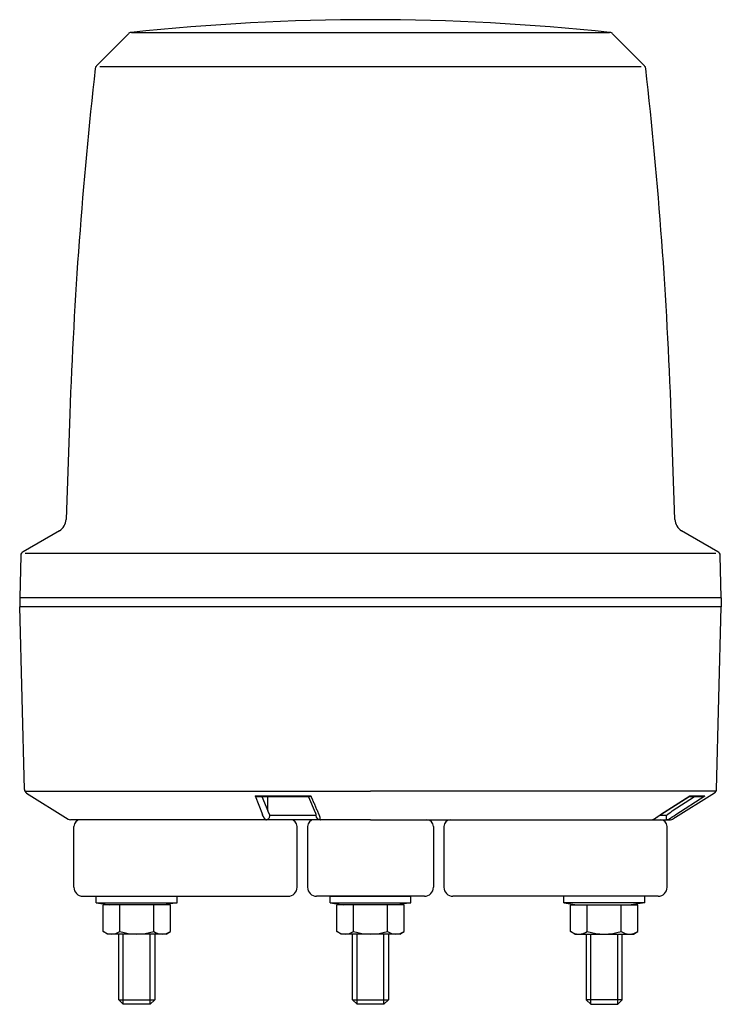
# Model space of a CAD drawing. Extents: x -78 to 78, y -98 to 332.
# Drawn here: x -78 to 78, y 113 to 332 of the extents above; entities that cross this region are included whole.
import ezdxf

# ---------------------------------------------------------------- set-up
doc = ezdxf.new("R2010")
doc.units = 0
doc.layers.add('LY_3', color=7, linetype='CONTINUOUS')

msp = doc.modelspace()

# ---------------------------------------------------------------- linework, layer by layer
at = {"layer": 'LY_3', "color": 3, "linetype": 'CONTINUOUS'}
for p, q in [((-53.84, 328.54), (-60.92, 321.44)), ((53.13, 328.79), (-53.13, 328.79)), ((60.92, 321.44), (53.84, 328.54)), ((60.21, 321.19), (-60.21, 321.19)), ((-66.85, 244.06), (-67.67, 220.61)), ((67.67, 220.61), (66.85, 244.06)), ((-69.17, 218.12), (-77.25, 213.46)), ((77.25, 213.46), (69.17, 218.12)), ((-77.75, 212.62), (-78, 203.18)), ((76.75, 213.04), (-76.75, 213.04)), ((78, 203.18), (77.75, 212.62)), ((75.34, 203.18), (-78, 203.18)), ((-78, 203.18), (-78, 201.18)), ((-76.29, 203.18), (-77.5, 203.18)), ((78, 203.18), (75.34, 203.18)), ((78, 203.18), (78, 201.18)), ((78, 201.18), (-78, 201.18)), ((-76.94, 160.6), (-78, 201.18)), ((76.94, 160.6), (78, 201.18)), ((-76.87, 160.26), (0, 160.26)), ((-76.47, 159.78), (-67.24, 154.03)), ((76.87, 160.26), (0, 160.26)), ((76.47, 159.78), (67.24, 154.03)), ((-25.67, 159.18), (-24.01, 155.02)), ((-25.67, 159.18), (-13.27, 159.18)), ((-24.82, 159.03), (-24.8, 159.03)), ((-24.79, 159.03), (-13.91, 159.03)), ((-24.13, 159.03), (-22.86, 155.85)), ((-22.86, 155.85), (-22.81, 159.03)), ((-13.81, 158.97), (-12.29, 155.47)), ((64.51, 155.02), (71.01, 159.18)), ((64.56, 155.02), (70.85, 159.05)), ((67.09, 155.85), (72.03, 159.03)), ((67.87, 155.02), (74.33, 159.18)), ((70.81, 159.03), (73.68, 159.03)), ((71.01, 159.18), (74.33, 159.18)), ((0, 153.88), (-66.71, 153.88)), ((-12.14, 154.86), (-22.37, 154.86)), ((0, 153.88), (66.71, 153.88)), ((65.76, 154.86), (64.29, 154.86)), ((-65.96, 138.88), (-65.96, 152.38)), ((-16.31, 138.88), (-16.31, 152.38)), ((-14, 152.38), (-14, 138.88)), ((14, 152.38), (14, 138.88)), ((16.31, 152.38), (16.31, 138.88)), ((65.96, 138.88), (65.96, 152.38)), ((-63.96, 136.88), (-51.62, 136.88)), ((-63.96, 136.88), (-51.62, 136.88)), ((-63.96, 136.88), (-36.31, 136.88)), ((-60.96, 135.46), (-60.96, 136.88)), ((-42.96, 135.46), (-42.96, 136.88)), ((-36.31, 136.88), (-18.31, 136.88)), ((12, 136.88), (-12, 136.88)), ((-9, 135.46), (-9, 136.88)), ((-9, 136.88), (9, 136.88)), ((-9, 136.88), (9, 136.88)), ((9, 135.46), (9, 136.88)), ((36.31, 136.88), (18.31, 136.88)), ((63.96, 136.88), (36.31, 136.88)), ((42.96, 135.46), (42.96, 136.88)), ((63.96, 136.88), (51.62, 136.88)), ((63.96, 136.88), (51.62, 136.88)), ((60.96, 135.46), (60.96, 136.88)), ((-60.96, 135.46), (-42.96, 135.46)), ((-60.96, 135.46), (-57.96, 134.98)), ((-44.46, 134.98), (-59.47, 134.98)), ((-59.47, 129.06), (-59.47, 134.98)), ((-55.71, 129.06), (-55.71, 134.98)), ((-48.21, 129.06), (-48.21, 134.98)), ((-42.96, 135.46), (-45.96, 134.98)), ((-44.46, 129.06), (-44.46, 134.98)), ((-9, 135.46), (-6, 134.98)), ((-9, 135.46), (9, 135.46)), ((-7.51, 129.06), (-7.51, 134.98)), ((7.51, 134.98), (-7.51, 134.98)), ((-3.75, 129.06), (-3.75, 134.98)), ((3.75, 129.06), (3.75, 134.98)), ((9, 135.46), (6, 134.98)), ((7.51, 129.06), (7.51, 134.98)), ((42.96, 135.46), (45.96, 134.98)), ((60.96, 135.46), (42.96, 135.46)), ((44.46, 129.06), (44.46, 134.98)), ((44.46, 134.98), (59.47, 134.98)), ((48.21, 129.06), (48.21, 134.98)), ((55.71, 129.06), (55.71, 134.98)), ((60.96, 135.46), (57.96, 134.98)), ((59.47, 129.06), (59.47, 134.98)), ((-58.46, 128.48), (-59.47, 129.06)), ((-45.46, 128.48), (-58.46, 128.48)), ((-55.96, 113.88), (-55.96, 128.48)), ((-47.96, 128.48), (-47.96, 113.88)), ((-45.46, 128.48), (-44.46, 129.06)), ((-6.5, 128.48), (-7.51, 129.06)), ((6.5, 128.48), (-6.5, 128.48)), ((-4, 113.88), (-4, 128.48)), ((4, 128.48), (4, 113.88)), ((6.5, 128.48), (7.51, 129.06)), ((45.46, 128.48), (44.46, 129.06)), ((45.46, 128.48), (58.46, 128.48)), ((47.96, 128.48), (47.96, 113.88)), ((55.96, 113.88), (55.96, 128.48)), ((58.46, 128.48), (59.47, 129.06)), ((-54.96, 112.88), (-55.96, 113.88)), ((-48.96, 112.88), (-47.96, 113.88)), ((-3, 112.88), (-4, 113.88)), ((3, 112.88), (4, 113.88)), ((48.96, 112.88), (47.96, 113.88)), ((54.96, 112.88), (55.96, 113.88)), ((-48.96, 112.88), (-54.96, 112.88)), ((3, 112.88), (-3, 112.88)), ((48.96, 112.88), (54.96, 112.88))]:
    msp.add_line(p, q, dxfattribs=at)
at = {"layer": 'LY_3', "color": 80, "linetype": 'CONTINUOUS'}
for p, q in [((-54.96, 112.88), (-54.96, 128.48)), ((-48.96, 112.88), (-48.96, 128.48)), ((-3, 112.88), (-3, 128.48)), ((3, 112.88), (3, 128.48)), ((48.96, 112.88), (48.96, 128.48)), ((54.96, 112.88), (54.96, 128.48)), ((-55.96, 113.88), (-47.96, 113.88)), ((-4, 113.88), (4, 113.88)), ((55.96, 113.88), (47.96, 113.88))]:
    msp.add_line(p, q, dxfattribs=at)
at = {"layer": 'LY_3', "color": 3, "linetype": 'CONTINUOUS'}
for points in [[(-25.67, 159.18), (-25.67, 159.18), (-25.67, 159.18), (-25.67, 159.18), (-25.67, 159.18), (-25.67, 159.18), (-25.67, 159.18), (-25.67, 159.18), (-25.67, 159.18), (-25.67, 159.18), (-25.67, 159.18), (-25.67, 159.18), (-25.67, 159.18), (-25.66, 159.18), (-25.66, 159.18), (-25.66, 159.18), (-25.66, 159.18), (-25.65, 159.18), (-25.63, 159.17), (-25.61, 159.16), (-25.59, 159.16), (-25.57, 159.15), (-25.55, 159.15), (-25.54, 159.14), (-25.52, 159.14), (-25.5, 159.13), (-25.48, 159.13), (-25.46, 159.12), (-25.44, 159.12), (-25.43, 159.11), (-25.41, 159.11), (-25.39, 159.1), (-25.37, 159.1), (-25.35, 159.1), (-25.33, 159.09), (-25.32, 159.09), (-25.3, 159.08), (-25.28, 159.08), (-25.26, 159.08), (-25.24, 159.07), (-25.22, 159.07), (-25.21, 159.07), (-25.19, 159.06), (-25.17, 159.06), (-25.15, 159.06), (-25.13, 159.06), (-25.11, 159.05), (-25.09, 159.05), (-25.08, 159.05), (-25.06, 159.05), (-25.04, 159.05), (-25.03, 159.04), (-25.01, 159.04), (-25, 159.04), (-24.98, 159.04), (-24.96, 159.04), (-24.95, 159.04), (-24.93, 159.04), (-24.92, 159.04), (-24.9, 159.03), (-24.88, 159.03), (-24.87, 159.03), (-24.85, 159.03), (-24.84, 159.03), (-24.82, 159.03)], [(-24.8, 159.03), (-24.8, 159.03), (-24.8, 159.03), (-24.8, 159.03), (-24.8, 159.03), (-24.8, 159.03), (-24.8, 159.03), (-24.8, 159.03), (-24.8, 159.03), (-24.8, 159.03), (-24.8, 159.03), (-24.8, 159.03), (-24.8, 159.03), (-24.8, 159.03), (-24.8, 159.03), (-24.8, 159.03), (-24.8, 159.03), (-24.8, 159.03), (-24.79, 159.03), (-24.79, 159.03), (-24.79, 159.03), (-24.79, 159.03), (-24.79, 159.03), (-24.79, 159.03), (-24.79, 159.03), (-24.79, 159.03), (-24.79, 159.03), (-24.79, 159.03), (-24.79, 159.03), (-24.79, 159.03), (-24.79, 159.03), (-24.79, 159.03), (-24.79, 159.03)], [(-13.91, 159.03), (-13.91, 159.03), (-13.91, 159.03), (-13.91, 159.03), (-13.91, 159.03), (-13.91, 159.03), (-13.91, 159.03), (-13.91, 159.03), (-13.91, 159.03), (-13.91, 159.03), (-13.91, 159.03), (-13.91, 159.03), (-13.91, 159.03), (-13.91, 159.03), (-13.91, 159.03), (-13.91, 159.03), (-13.91, 159.03), (-13.91, 159.03), (-13.91, 159.03), (-13.91, 159.03), (-13.9, 159.03), (-13.9, 159.03), (-13.9, 159.03), (-13.9, 159.03), (-13.9, 159.03), (-13.9, 159.03), (-13.9, 159.03), (-13.9, 159.03), (-13.9, 159.03), (-13.9, 159.03), (-13.9, 159.03), (-13.9, 159.03), (-13.9, 159.03)], [(-13.9, 159.03), (-13.89, 159.03), (-13.88, 159.03), (-13.87, 159.03), (-13.85, 159.03), (-13.84, 159.03), (-13.83, 159.04), (-13.82, 159.04), (-13.81, 159.04), (-13.79, 159.04), (-13.78, 159.04), (-13.77, 159.04), (-13.76, 159.04), (-13.75, 159.04), (-13.74, 159.05), (-13.72, 159.05), (-13.71, 159.05), (-13.7, 159.05), (-13.68, 159.05), (-13.67, 159.06), (-13.66, 159.06), (-13.64, 159.06), (-13.63, 159.06), (-13.62, 159.07), (-13.6, 159.07), (-13.59, 159.07), (-13.58, 159.08), (-13.56, 159.08), (-13.55, 159.08), (-13.54, 159.09), (-13.53, 159.09), (-13.51, 159.1), (-13.5, 159.1), (-13.49, 159.1), (-13.47, 159.11), (-13.46, 159.11), (-13.44, 159.12), (-13.43, 159.12), (-13.42, 159.13), (-13.4, 159.13), (-13.39, 159.14), (-13.37, 159.14), (-13.36, 159.15), (-13.35, 159.15), (-13.33, 159.16), (-13.32, 159.16), (-13.31, 159.17), (-13.29, 159.18), (-13.28, 159.18), (-13.28, 159.18), (-13.28, 159.18), (-13.28, 159.18), (-13.28, 159.18), (-13.28, 159.18), (-13.28, 159.18), (-13.28, 159.18), (-13.28, 159.18), (-13.28, 159.18), (-13.28, 159.18), (-13.28, 159.18), (-13.28, 159.18), (-13.28, 159.18), (-13.28, 159.18), (-13.27, 159.18), (-13.27, 159.18)], [(-13.27, 159.18), (-13.25, 159.12), (-13.22, 159.05), (-13.19, 158.99), (-13.16, 158.92), (-13.13, 158.85), (-13.1, 158.79), (-13.07, 158.72), (-13.05, 158.66), (-13.02, 158.59), (-12.99, 158.52), (-12.96, 158.46), (-12.93, 158.39), (-12.9, 158.33), (-12.87, 158.26), (-12.84, 158.19), (-12.82, 158.13), (-12.73, 157.93), (-12.65, 157.74), (-12.56, 157.55), (-12.48, 157.35), (-12.39, 157.16), (-12.31, 156.96), (-12.22, 156.77), (-12.14, 156.57), (-12.06, 156.38), (-11.97, 156.19), (-11.89, 155.99), (-11.8, 155.8), (-11.72, 155.6), (-11.63, 155.41), (-11.55, 155.21), (-11.46, 155.02)], [(71.01, 159.18), (71.01, 159.18), (71.01, 159.18), (71.01, 159.18), (71.01, 159.18), (71.01, 159.18), (71.01, 159.18), (71.01, 159.18), (71.01, 159.18), (71.01, 159.18), (71.01, 159.18), (71.01, 159.18), (71.01, 159.18), (71.01, 159.18), (71.01, 159.18), (71.01, 159.18), (71.01, 159.18), (71.01, 159.18), (71, 159.17), (71, 159.16), (71, 159.16), (70.99, 159.15), (70.99, 159.15), (70.98, 159.14), (70.98, 159.14), (70.97, 159.13), (70.97, 159.13), (70.97, 159.12), (70.96, 159.12), (70.96, 159.11), (70.95, 159.11), (70.95, 159.1), (70.94, 159.1), (70.94, 159.1), (70.93, 159.09), (70.93, 159.09), (70.92, 159.08), (70.92, 159.08), (70.91, 159.08), (70.91, 159.07), (70.9, 159.07), (70.9, 159.07), (70.89, 159.06), (70.89, 159.06), (70.88, 159.06), (70.87, 159.06), (70.87, 159.05), (70.86, 159.05), (70.86, 159.05), (70.86, 159.05), (70.85, 159.05), (70.85, 159.05), (70.85, 159.05), (70.85, 159.05), (70.85, 159.05), (70.85, 159.05), (70.84, 159.04), (70.84, 159.04), (70.84, 159.04), (70.84, 159.04), (70.84, 159.04), (70.84, 159.04), (70.83, 159.04), (70.83, 159.04), (70.83, 159.04)], [(73.67, 159.03), (73.67, 159.03), (73.67, 159.03), (73.67, 159.03), (73.67, 159.03), (73.67, 159.03), (73.67, 159.03), (73.67, 159.03), (73.67, 159.03), (73.67, 159.03), (73.67, 159.03), (73.67, 159.03), (73.68, 159.03), (73.68, 159.03), (73.68, 159.03), (73.68, 159.03), (73.68, 159.03), (73.69, 159.03), (73.71, 159.03), (73.72, 159.03), (73.73, 159.03), (73.75, 159.03), (73.76, 159.03), (73.78, 159.03), (73.79, 159.04), (73.8, 159.04), (73.82, 159.04), (73.83, 159.04), (73.85, 159.04), (73.86, 159.04), (73.87, 159.05), (73.89, 159.05), (73.9, 159.05), (73.92, 159.05), (73.93, 159.05), (73.94, 159.06), (73.96, 159.06), (73.97, 159.06), (73.99, 159.06), (74, 159.07), (74.01, 159.07), (74.03, 159.07), (74.04, 159.08), (74.05, 159.08), (74.07, 159.08), (74.08, 159.09), (74.1, 159.09), (74.11, 159.1), (74.12, 159.1), (74.14, 159.1), (74.15, 159.11), (74.16, 159.11), (74.18, 159.12), (74.19, 159.12), (74.2, 159.13), (74.21, 159.13), (74.23, 159.14), (74.24, 159.14), (74.25, 159.15), (74.27, 159.15), (74.28, 159.16), (74.29, 159.16), (74.3, 159.17), (74.32, 159.18), (74.33, 159.18), (74.33, 159.18), (74.33, 159.18), (74.33, 159.18), (74.33, 159.18), (74.33, 159.18), (74.33, 159.18), (74.33, 159.18), (74.33, 159.18), (74.33, 159.18), (74.33, 159.18), (74.33, 159.18), (74.33, 159.18), (74.33, 159.18), (74.33, 159.18), (74.33, 159.18), (74.33, 159.18)], [(-22.86, 155.85), (-22.85, 155.83), (-22.85, 155.82), (-22.84, 155.8), (-22.84, 155.79), (-22.83, 155.77), (-22.83, 155.76), (-22.82, 155.74), (-22.81, 155.73), (-22.81, 155.71), (-22.8, 155.7), (-22.8, 155.68), (-22.79, 155.66), (-22.78, 155.65), (-22.78, 155.63), (-22.77, 155.62), (-22.77, 155.6), (-22.76, 155.59), (-22.75, 155.57), (-22.75, 155.56), (-22.74, 155.54), (-22.73, 155.53), (-22.73, 155.51), (-22.72, 155.49), (-22.71, 155.48), (-22.71, 155.46), (-22.7, 155.45), (-22.69, 155.43), (-22.68, 155.42), (-22.68, 155.4), (-22.67, 155.39), (-22.66, 155.37), (-22.65, 155.36), (-22.65, 155.34), (-22.64, 155.32), (-22.63, 155.31), (-22.62, 155.29), (-22.61, 155.28), (-22.61, 155.26), (-22.6, 155.25), (-22.59, 155.23), (-22.58, 155.21), (-22.57, 155.2), (-22.56, 155.18), (-22.56, 155.17), (-22.55, 155.15), (-22.54, 155.14), (-22.53, 155.12), (-22.52, 155.11), (-22.51, 155.09), (-22.5, 155.08), (-22.49, 155.06), (-22.48, 155.04), (-22.48, 155.03), (-22.47, 155.01), (-22.46, 155), (-22.45, 154.98), (-22.44, 154.97), (-22.43, 154.95), (-22.42, 154.93), (-22.41, 154.92), (-22.4, 154.9), (-22.39, 154.89), (-22.38, 154.87), (-22.37, 154.86)], [(-12.29, 155.47), (-12.29, 155.47), (-12.29, 155.47), (-12.29, 155.46), (-12.29, 155.46), (-12.29, 155.46), (-12.29, 155.45), (-12.28, 155.45), (-12.28, 155.45), (-12.28, 155.45), (-12.28, 155.44), (-12.28, 155.44), (-12.28, 155.44), (-12.28, 155.44), (-12.28, 155.43), (-12.27, 155.43), (-12.27, 155.43), (-12.27, 155.42), (-12.27, 155.41), (-12.26, 155.4), (-12.26, 155.39), (-12.26, 155.38), (-12.25, 155.37), (-12.25, 155.36), (-12.24, 155.35), (-12.24, 155.34), (-12.24, 155.33), (-12.23, 155.32), (-12.23, 155.31), (-12.23, 155.3), (-12.22, 155.29), (-12.22, 155.28), (-12.22, 155.27), (-12.22, 155.26), (-12.21, 155.25), (-12.21, 155.24), (-12.21, 155.23), (-12.2, 155.22), (-12.2, 155.22), (-12.2, 155.21), (-12.2, 155.2), (-12.19, 155.19), (-12.19, 155.18), (-12.19, 155.17), (-12.19, 155.16), (-12.18, 155.15), (-12.18, 155.14), (-12.18, 155.13), (-12.18, 155.12), (-12.17, 155.11), (-12.17, 155.1), (-12.17, 155.09), (-12.17, 155.08), (-12.17, 155.07), (-12.16, 155.06), (-12.16, 155.05), (-12.16, 155.04), (-12.16, 155.03), (-12.16, 155.02), (-12.16, 155.01), (-12.15, 155), (-12.15, 154.99), (-12.15, 154.98), (-12.15, 154.97), (-12.15, 154.96), (-12.15, 154.95), (-12.15, 154.94), (-12.15, 154.94), (-12.14, 154.93), (-12.14, 154.92), (-12.14, 154.91), (-12.14, 154.9), (-12.14, 154.9), (-12.14, 154.89), (-12.14, 154.88), (-12.14, 154.87), (-12.14, 154.86), (-12.14, 154.86), (-12.14, 154.85), (-12.14, 154.84), (-12.14, 154.83)], [(-23.43, 154.03), (-23.44, 154.04), (-23.45, 154.06), (-23.46, 154.07), (-23.47, 154.09), (-23.48, 154.1), (-23.5, 154.12), (-23.51, 154.13), (-23.52, 154.15), (-23.53, 154.16), (-23.54, 154.18), (-23.55, 154.19), (-23.56, 154.21), (-23.57, 154.23), (-23.58, 154.24), (-23.59, 154.26), (-23.61, 154.27), (-23.62, 154.29), (-23.63, 154.3), (-23.64, 154.32), (-23.65, 154.33), (-23.66, 154.35), (-23.67, 154.36), (-23.68, 154.38), (-23.69, 154.39), (-23.7, 154.41), (-23.71, 154.43), (-23.72, 154.44), (-23.72, 154.46), (-23.73, 154.47), (-23.74, 154.49), (-23.75, 154.5), (-23.76, 154.52), (-23.77, 154.54), (-23.78, 154.55), (-23.79, 154.57), (-23.8, 154.58), (-23.81, 154.6), (-23.82, 154.61), (-23.82, 154.63), (-23.83, 154.64), (-23.84, 154.66), (-23.85, 154.67), (-23.86, 154.69), (-23.87, 154.71), (-23.87, 154.72), (-23.88, 154.74), (-23.89, 154.75), (-23.9, 154.77), (-23.91, 154.78), (-23.91, 154.8), (-23.92, 154.82), (-23.93, 154.83), (-23.93, 154.85), (-23.94, 154.86), (-23.95, 154.88), (-23.96, 154.89), (-23.96, 154.91), (-23.97, 154.92), (-23.98, 154.94), (-23.98, 154.96), (-23.99, 154.97), (-24, 154.99), (-24, 155), (-24.01, 155.02)], [(-23.43, 154.03), (-23.38, 153.96), (-23.34, 153.91), (-23.29, 153.88), (-23.24, 153.88)], [(-23.24, 153.88), (-23.11, 153.89), (-22.98, 153.92), (-22.85, 153.98), (-22.73, 154.06), (-22.63, 154.16), (-22.54, 154.28), (-22.47, 154.41), (-22.42, 154.55), (-22.38, 154.7), (-22.37, 154.86)], [(-11.46, 155.02), (-11.46, 155), (-11.45, 154.99), (-11.44, 154.97), (-11.44, 154.96), (-11.43, 154.94), (-11.42, 154.93), (-11.42, 154.91), (-11.41, 154.9), (-11.41, 154.88), (-11.4, 154.87), (-11.4, 154.85), (-11.39, 154.84), (-11.38, 154.82), (-11.38, 154.8), (-11.37, 154.79), (-11.37, 154.77), (-11.36, 154.76), (-11.36, 154.74), (-11.35, 154.73), (-11.35, 154.71), (-11.34, 154.7), (-11.34, 154.68), (-11.33, 154.67), (-11.33, 154.65), (-11.33, 154.63), (-11.32, 154.62), (-11.32, 154.6), (-11.31, 154.59), (-11.31, 154.57), (-11.3, 154.56), (-11.3, 154.54), (-11.3, 154.53), (-11.29, 154.51), (-11.29, 154.49), (-11.29, 154.48), (-11.28, 154.46), (-11.28, 154.45), (-11.28, 154.43), (-11.27, 154.42), (-11.27, 154.4), (-11.27, 154.39), (-11.26, 154.37), (-11.26, 154.35), (-11.26, 154.34), (-11.26, 154.32), (-11.25, 154.31), (-11.25, 154.29), (-11.25, 154.28), (-11.25, 154.26), (-11.25, 154.24), (-11.24, 154.23), (-11.24, 154.21), (-11.24, 154.2), (-11.24, 154.18), (-11.24, 154.17), (-11.24, 154.15), (-11.23, 154.14), (-11.23, 154.12), (-11.23, 154.1), (-11.23, 154.09), (-11.23, 154.07), (-11.23, 154.06), (-11.23, 154.04), (-11.23, 154.03)], [(-11.23, 154.03), (-11.21, 153.98), (-11.2, 153.94), (-11.18, 153.91), (-11.17, 153.89), (-11.15, 153.88), (-11.14, 153.88)], [(62.53, 153.88), (62.66, 153.88), (62.79, 153.91), (62.91, 153.96), (63.03, 154.03)], [(63.03, 154.03), (63.05, 154.04), (63.07, 154.06), (63.1, 154.07), (63.12, 154.09), (63.14, 154.1), (63.16, 154.12), (63.18, 154.13), (63.21, 154.15), (63.23, 154.17), (63.25, 154.18), (63.27, 154.2), (63.3, 154.21), (63.32, 154.23), (63.34, 154.24), (63.36, 154.26), (63.38, 154.27), (63.41, 154.29), (63.43, 154.3), (63.45, 154.32), (63.47, 154.33), (63.5, 154.35), (63.52, 154.37), (63.54, 154.38), (63.57, 154.4), (63.59, 154.41), (63.61, 154.43), (63.63, 154.44), (63.66, 154.46), (63.68, 154.47), (63.7, 154.49), (63.73, 154.5), (63.75, 154.52), (63.77, 154.54), (63.8, 154.55), (63.82, 154.57), (63.84, 154.58), (63.87, 154.6), (63.89, 154.61), (63.91, 154.63), (63.94, 154.65), (63.96, 154.66), (63.98, 154.68), (64.01, 154.69), (64.03, 154.71), (64.05, 154.72), (64.08, 154.74), (64.1, 154.75), (64.13, 154.77), (64.15, 154.79), (64.17, 154.8), (64.2, 154.82), (64.22, 154.83), (64.25, 154.85), (64.27, 154.86), (64.29, 154.88), (64.32, 154.89), (64.34, 154.91), (64.37, 154.93), (64.39, 154.94), (64.41, 154.96), (64.44, 154.97), (64.46, 154.99), (64.49, 155), (64.51, 155.02)], [(63.03, 154.03), (63.07, 154.04), (63.1, 154.05), (63.11, 154.06), (63.11, 154.06)], [(63.11, 154.06), (63.11, 154.06), (63.12, 154.06), (63.12, 154.07), (63.13, 154.07), (63.13, 154.07), (63.13, 154.07), (63.14, 154.08), (63.14, 154.08), (63.15, 154.08), (63.15, 154.09), (63.16, 154.09), (63.16, 154.09), (63.16, 154.1), (63.17, 154.1), (63.17, 154.1), (63.18, 154.1), (63.19, 154.12), (63.21, 154.13), (63.23, 154.14), (63.25, 154.16), (63.27, 154.17), (63.29, 154.18), (63.31, 154.19), (63.32, 154.21), (63.34, 154.22), (63.36, 154.23), (63.38, 154.25), (63.4, 154.26), (63.42, 154.27), (63.43, 154.28), (63.45, 154.3), (63.47, 154.31), (63.49, 154.32), (63.51, 154.33), (63.53, 154.35), (63.55, 154.36), (63.57, 154.37), (63.59, 154.39), (63.61, 154.4), (63.62, 154.41), (63.64, 154.43), (63.66, 154.44), (63.68, 154.45), (63.7, 154.46), (63.72, 154.48), (63.74, 154.49), (63.76, 154.5), (63.78, 154.52), (63.8, 154.53), (63.82, 154.54), (63.84, 154.56), (63.86, 154.57), (63.88, 154.58), (63.9, 154.6), (63.92, 154.61), (63.93, 154.62), (63.95, 154.63), (63.97, 154.65), (63.99, 154.66), (64.01, 154.67), (64.03, 154.69), (64.05, 154.7), (64.07, 154.71), (64.09, 154.73), (64.11, 154.74), (64.13, 154.75), (64.15, 154.77), (64.17, 154.78), (64.19, 154.79), (64.21, 154.8), (64.23, 154.82), (64.25, 154.83), (64.27, 154.84), (64.29, 154.86), (64.31, 154.87), (64.33, 154.88), (64.35, 154.9), (64.37, 154.91), (64.39, 154.92), (64.41, 154.93), (64.42, 154.94), (64.43, 154.95), (64.44, 154.95), (64.45, 154.96), (64.46, 154.96), (64.47, 154.97), (64.47, 154.97), (64.48, 154.98), (64.49, 154.99), (64.5, 154.99), (64.51, 155), (64.52, 155), (64.53, 155.01), (64.54, 155.01), (64.55, 155.02), (64.55, 155.03)], [(65.76, 154.86), (65.76, 154.7), (65.76, 154.55), (65.76, 154.41), (65.77, 154.28), (65.77, 154.16), (65.77, 154.06), (65.77, 153.98), (65.77, 153.92), (65.77, 153.89), (65.78, 153.88)], [(65.78, 153.88), (65.91, 153.88), (66.05, 153.91), (66.18, 153.96), (66.3, 154.03)]]:
    msp.add_lwpolyline(points, dxfattribs=at)
for centre, radius, start, end in [((0, -168.32), 500, 83.8874, 96.1126), ((-53.13, 327.84), 1, 96.1126, 135.1091), ((53.13, 327.84), 1, 44.8909, 83.8874), ((932.54, 209.16), 1000, 173.58752, 178), ((-60.21, 320.73), 1, 135.1091, 173.5875), ((60.21, 320.73), 1, 6.4125, 44.8909), ((-932.54, 209.16), 1000, 2, 6.41248), ((-70.67, 220.72), 3, 300, 358), ((70.67, 220.72), 3, 182, 240), ((-76.75, 212.59), 1, 120, 178.5), ((76.75, 212.59), 1, 1.5, 60), ((-75.94, 160.63), 1, 181.5, 238.0413), ((75.94, 160.63), 1, 301.9587, 358.5), ((17.95, 220.28), 81.03, 306.1586, 307.3318), ((-66.71, 154.88), 1, 238.0413, 270), ((-64.46, 152.38), 1.5, 90, 180), ((-17.81, 152.38), 1.5, 0, 90), ((-12.5, 152.38), 1.5, 90, 180), ((-11.14, 154.88), 1, 182.3518, 270), ((12.5, 152.38), 1.5, 0, 90), ((17.81, 152.38), 1.5, 90, 180), ((62.53, 154.88), 1, 270, 305.1081), ((64.46, 152.38), 1.5, 0, 90), ((14.77, 237.47), 98.07, 301.6975, 302.7845), ((66.71, 154.88), 1, 270, 301.9587), ((-63.96, 138.88), 2, 180, 270), ((-18.31, 138.88), 2, 270, 0), ((-12, 138.88), 2, 180, 270), ((12, 138.88), 2, 270, 0), ((18.31, 138.88), 2, 180, 270), ((63.96, 138.88), 2, 270, 0), ((-57.58, 131.76), 3.29, 234.9923, 304.5651), ((-51.96, 140.89), 12.42, 252.412, 287.588), ((-46.34, 131.76), 3.29, 235.4349, 305.0077), ((-5.62, 131.76), 3.29, 234.9923, 304.5651), ((0, 140.89), 12.42, 252.412, 287.588), ((5.62, 131.76), 3.29, 235.4349, 305.0077), ((46.34, 131.76), 3.29, 234.9923, 304.5651), ((51.96, 140.89), 12.42, 252.412, 287.588), ((57.58, 131.76), 3.29, 235.4349, 305.0077)]:
    msp.add_arc(centre, radius, start, end, dxfattribs=at)

doc.saveas('drawing.dxf')
